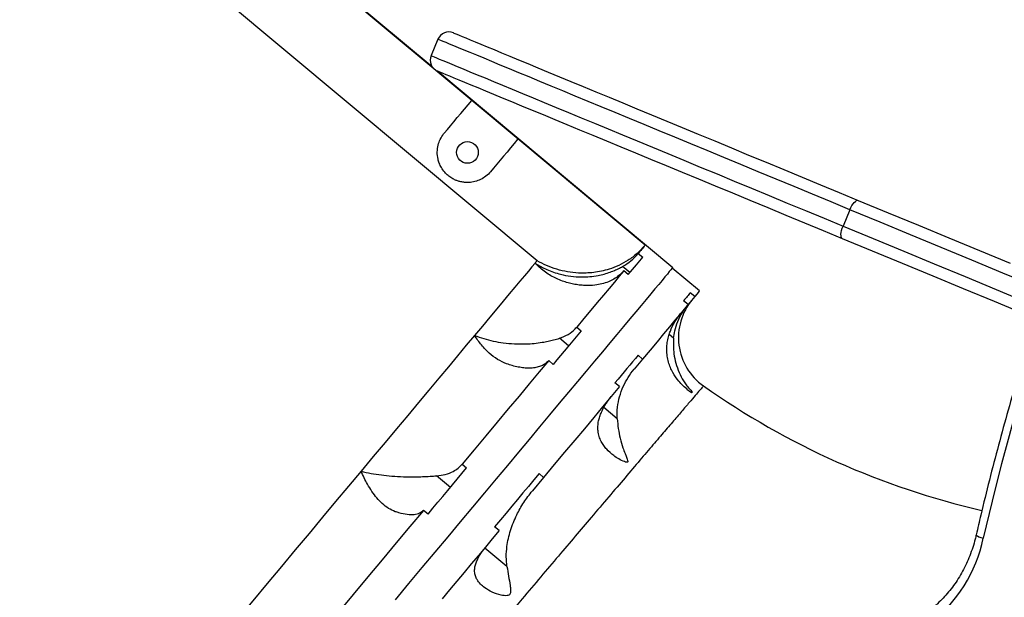
# Model space of a CAD drawing. Units: millimetres. Extents: x -10349 to 10607, y -7911 to 7904.
# Drawn here: x 2799 to 3298, y -813 to -521 of the extents above; entities that cross this region are included whole.
import ezdxf

# ---------------------------------------------------------------- set-up
doc = ezdxf.new("R2010")
doc.units = ezdxf.units.MM

# ---------------------------------------------------------------- blocks, each defined once
blk = doc.blocks.new('005446')
at = {"color": 7, "linetype": 'Continuous', "lineweight": 25}
for p, q in [((2630.84, -229.47), (3007.7, -544.25)), ((3060.9, -642.76), (2646.45, -296.59)), ((3027.81, -561.47), (2944.92, -492.24)), ((3010.72, -530.5), (3007.27, -538.81)), ((3010.64, -546.7), (3129.71, -646.16)), ((3027.84, -561.43), (3027.81, -561.47)), ((3027.84, -561.43), (3051.25, -580.98)), ((3051.25, -580.98), (3051.22, -581.03)), ((3115.69, -634.88), (3051.22, -581.03)), ((3219.36, -616.92), (3215.91, -625.24)), ((3112.13, -639.13), (3114.44, -641.05)), ((3107.97, -648.79), (3104.25, -645.69)), ((3107.11, -649.82), (3104.81, -647.9)), ((3143.21, -658.08), (3129.39, -646.55)), ((3137.4, -665.03), (3135.1, -663.11)), ((3140.82, -660.95), (3137.4, -665.03)), ((3140.82, -660.95), (3138.51, -659.03)), ((3080.98, -676.43), (3083.28, -678.35)), ((3076.91, -685.98), (3072.24, -682.09)), ((3114.36, -692.62), (3110.04, -697.79)), ((3114.36, -692.62), (3112.06, -690.7)), ((3069.1, -695.33), (3066.8, -693.4)), ((3102.67, -706.62), (3100.37, -704.69)), ((3139.09, -709.82), (3139.6, -709.2)), ((3022.93, -745.93), (3025.23, -747.86)), ((3017, -757.71), (3009.99, -751.86)), ((3064.25, -752.61), (3058.55, -759.45)), ((3064.25, -752.61), (3061.95, -750.69)), ((3005.67, -771.27), (3003.37, -769.35)), ((3041.69, -779.62), (3039.39, -777.7))]:
    blk.add_line(p, q, dxfattribs=at)
at = {"color": 8, "linetype": 'Continuous', "lineweight": 25}
for p, q in [((3130.1, -682.12), (3127.83, -680.22)), ((3101.51, -722.94), (3094.7, -717.24)), ((3045.66, -797.86), (3034.43, -788.49))]:
    blk.add_line(p, q, dxfattribs=at)
at = {"color": 7, "linetype": 'Continuous', "lineweight": 25, "flags": 128}
for points in [[(3018.56, -527.25), (3018.56, -527.25), (3018.76, -527.34), (3019.3, -527.56), (3020.18, -527.92), (3021.39, -528.43), (3022.93, -529.07), (3024.81, -529.84), (3027.02, -530.76), (3029.55, -531.81), (3032.41, -532.99), (3035.6, -534.31), (3039.1, -535.76), (3042.92, -537.34), (3047.04, -539.05), (3051.48, -540.89), (3056.22, -542.85), (3061.25, -544.94), (3066.57, -547.14), (3072.19, -549.47), (3078.08, -551.91), (3084.24, -554.46), (3090.68, -557.13), (3097.37, -559.9), (3104.32, -562.78), (3111.51, -565.75), (3118.94, -568.83), (3126.6, -572.01), (3134.49, -575.27), (3142.58, -578.63), (3150.89, -582.07), (3159.39, -585.59), (3168.08, -589.19), (3176.94, -592.86), (3185.98, -596.6), (3195.18, -600.41), (3204.52, -604.28), (3214.01, -608.21), (3223.62, -612.19)], [(3215.59, -631.6), (3205.97, -627.61), (3196.49, -623.68), (3187.14, -619.81), (3177.94, -616), (3168.91, -612.26), (3160.04, -608.59), (3151.35, -604.99), (3142.85, -601.47), (3134.55, -598.03), (3126.45, -594.67), (3118.57, -591.41), (3110.9, -588.23), (3103.47, -585.16), (3096.28, -582.18), (3089.33, -579.3), (3082.64, -576.53), (3076.21, -573.86), (3070.04, -571.31), (3064.15, -568.87), (3058.54, -566.54), (3053.21, -564.34), (3048.18, -562.25), (3043.44, -560.29), (3039.01, -558.45), (3034.88, -556.74), (3031.06, -555.16), (3027.56, -553.71), (3024.38, -552.39), (3021.52, -551.21), (3018.98, -550.16), (3016.77, -549.24), (3014.9, -548.47), (3013.35, -547.83), (3012.14, -547.33), (3011.26, -546.96), (3010.72, -546.74), (3010.52, -546.65), (3010.52, -546.65)], [(3013.92, -578.11), (3015.47, -576.24), (3017.09, -574.31), (3018.77, -572.3), (3020.5, -570.23), (3022.27, -568.11), (3024.08, -565.93), (3025.93, -563.72), (3027.81, -561.47)], [(3051.22, -581.03), (3049.34, -583.27), (3047.49, -585.49), (3045.68, -587.66), (3043.9, -589.78), (3042.18, -591.85), (3040.5, -593.86), (3038.88, -595.8), (3037.33, -597.66)], [(3219.36, -616.92), (3219.84, -615.86), (3220.39, -614.86), (3220.97, -613.98), (3221.56, -613.24), (3222.14, -612.68), (3222.7, -612.3), (3223.2, -612.14), (3223.62, -612.19)], [(3223.62, -612.19), (3238.82, -618.49), (3254.12, -624.82), (3269.52, -631.21), (3285.02, -637.63), (3300.62, -644.09)], [(3312.68, -655.58), (3296.89, -649.04), (3281.18, -642.53), (3265.57, -636.07), (3250.06, -629.64), (3234.65, -623.26), (3219.36, -616.92)], [(3215.59, -631.6), (3215.25, -631.33), (3215.01, -630.86), (3214.88, -630.21), (3214.87, -629.4), (3214.97, -628.45), (3215.19, -627.42), (3215.5, -626.33), (3215.91, -625.24)], [(3215.91, -625.24), (3231.21, -631.57), (3246.62, -637.95), (3262.13, -644.38), (3277.74, -650.85), (3293.44, -657.35), (3309.23, -663.89)], [(3308.26, -669.98), (3292.58, -663.49), (3276.99, -657.03), (3261.49, -650.61), (3246.08, -644.23), (3230.78, -637.89), (3215.59, -631.6)], [(3115.69, -634.88), (3115.48, -635.12), (3115.21, -635.45), (3114.87, -635.86), (3114.46, -636.35), (3113.98, -636.92), (3113.43, -637.58), (3112.82, -638.31), (3112.13, -639.13)], [(3060.9, -642.76), (3060.78, -642.9), (3060.65, -643.05), (3060.53, -643.2), (3060.4, -643.35), (3060.27, -643.5), (3060.14, -643.66), (3060, -643.82), (3059.87, -643.99)], [(3107.11, -649.82), (3108.24, -648.47), (3109.3, -647.2), (3110.31, -646), (3111.25, -644.87), (3112.14, -643.81), (3112.96, -642.82), (3113.73, -641.9), (3114.44, -641.05)], [(3129.71, -646.16), (3129.6, -646.3), (3129.26, -646.7), (3128.7, -647.38), (3127.91, -648.32), (3126.9, -649.53), (3125.67, -651.01), (3124.21, -652.75), (3122.53, -654.76), (3120.63, -657.03), (3118.52, -659.57), (3116.18, -662.36), (3113.64, -665.41), (3110.88, -668.71), (3107.91, -672.27), (3104.73, -676.07), (3101.35, -680.12), (3097.76, -684.41), (3093.98, -688.95), (3089.99, -693.71), (3085.82, -698.71), (3081.45, -703.94), (3076.9, -709.39), (3072.16, -715.06), (3067.25, -720.95), (3062.16, -727.04), (3056.89, -733.34), (3051.47, -739.84), (3045.87, -746.54), (3040.12, -753.42), (3034.22, -760.49), (3028.17, -767.74), (3021.97, -775.16), (3015.63, -782.74), (3009.16, -790.49), (3002.56, -798.39), (2995.84, -806.44), (2989, -814.63)], [(3059.87, -643.99), (3058.32, -645.84), (3056.52, -648), (3054.46, -650.46), (3052.16, -653.21), (3049.61, -656.27), (3046.81, -659.62), (3043.77, -663.26), (3040.49, -667.18), (3036.98, -671.39), (3033.23, -675.88), (3029.26, -680.64)], [(3104.81, -647.9), (3102.54, -650.62), (3100.06, -653.58), (3097.38, -656.79), (3094.49, -660.25), (3091.41, -663.94), (3088.13, -667.87), (3084.65, -672.03), (3080.98, -676.43)], [(3143.21, -658.08), (3143.18, -658.12), (3142.94, -658.4), (3142.47, -658.97), (3141.76, -659.82), (3140.82, -660.95)], [(3138.51, -659.03), (3138.17, -659.44), (3137.8, -659.88), (3137.41, -660.35), (3136.99, -660.85), (3136.55, -661.37), (3136.09, -661.92), (3135.61, -662.5), (3135.1, -663.11)], [(3137.4, -665.03), (3135.47, -667.35), (3133.25, -670), (3130.77, -672.98), (3128.01, -676.27), (3124.99, -679.89), (3121.71, -683.83), (3118.16, -688.07), (3114.36, -692.62)], [(3029.26, -680.64), (3025.06, -685.67), (3020.63, -690.96), (3016, -696.51), (3011.15, -702.31), (3006.09, -708.37), (3000.84, -714.66), (2995.39, -721.19), (2989.74, -727.94), (2983.91, -734.92), (2977.91, -742.11), (2971.73, -749.51)], [(3083.28, -678.35), (3081.63, -680.33), (3079.95, -682.34), (3078.23, -684.4), (3076.47, -686.51), (3074.68, -688.65), (3072.86, -690.83), (3071, -693.06), (3069.1, -695.33)], [(3314.08, -683.98), (3310.24, -696.24), (3306.53, -708.56), (3302.95, -720.93), (3299.49, -733.36), (3296.16, -745.83), (3292.96, -758.35), (3289.88, -770.91), (3286.94, -783.52)], [(3112.06, -690.7), (3110.7, -692.33), (3109.31, -693.99), (3107.89, -695.69), (3106.44, -697.42), (3104.97, -699.19), (3103.46, -700.99), (3101.93, -702.82), (3100.37, -704.69)], [(3066.8, -693.4), (3061.99, -699.17), (3056.97, -705.17), (3051.76, -711.41), (3046.35, -717.88), (3040.77, -724.57), (3034.99, -731.48), (3029.05, -738.61), (3022.93, -745.93)], [(3102.67, -706.62), (3098.5, -711.61), (3094.13, -716.84), (3089.59, -722.28), (3084.86, -727.93), (3079.96, -733.8), (3074.89, -739.87), (3069.65, -746.14), (3064.25, -752.61)], [(3005.67, -771.27), (3008.19, -768.25), (3010.69, -765.26), (3013.17, -762.29), (3015.63, -759.35), (3018.06, -756.43), (3020.48, -753.55), (3022.86, -750.69), (3025.23, -747.86)], [(2971.73, -749.51), (2965.38, -757.11), (2958.87, -764.9), (2952.21, -772.88), (2945.4, -781.03), (2938.45, -789.35), (2931.37, -797.83), (2924.16, -806.46), (2916.84, -815.23), (2909.4, -824.13), (2901.86, -833.16), (2894.22, -842.31)], [(3061.95, -750.69), (3059.26, -753.91), (3056.53, -757.18), (3053.76, -760.5), (3050.96, -763.85), (3048.12, -767.25), (3045.24, -770.69), (3042.33, -774.18), (3039.39, -777.7)], [(3003.37, -769.35), (2996.53, -777.53), (2989.56, -785.88), (2982.44, -794.41), (2975.19, -803.09), (2967.81, -811.92), (2960.31, -820.9), (2952.7, -830.01), (2944.98, -839.25)], [(3041.69, -779.62), (3038.23, -783.77), (3034.72, -787.97), (3031.17, -792.22), (3027.58, -796.52), (3023.95, -800.87), (3020.27, -805.27), (3016.56, -809.72), (3012.8, -814.21)]]:
    blk.add_lwpolyline(points, dxfattribs=at)
at = {"color": 8, "linetype": 'Continuous', "lineweight": 25, "flags": 128}
for points in [[(3219.36, -616.92), (3209.81, -612.97), (3200.39, -609.07), (3191.11, -605.22), (3181.96, -601.43), (3172.98, -597.71), (3164.15, -594.05), (3155.5, -590.47), (3147.03, -586.96), (3138.74, -583.53), (3130.66, -580.18), (3122.78, -576.92), (3115.11, -573.74), (3107.66, -570.65), (3100.44, -567.66), (3093.46, -564.77), (3086.72, -561.98), (3080.23, -559.29), (3074, -556.71), (3068.02, -554.24), (3062.32, -551.87), (3056.89, -549.63), (3051.74, -547.49), (3046.88, -545.48), (3042.3, -543.58), (3038.02, -541.81), (3034.04, -540.16), (3030.36, -538.64), (3026.99, -537.24), (3023.93, -535.97), (3021.18, -534.83), (3018.75, -533.83), (3016.63, -532.95), (3014.84, -532.21), (3013.36, -531.6), (3012.21, -531.12), (3011.39, -530.78), (3010.89, -530.57), (3010.72, -530.5), (3010.72, -530.5)], [(3007.27, -538.81), (3007.27, -538.81), (3007.45, -538.89), (3007.94, -539.09), (3008.77, -539.43), (3009.92, -539.91), (3011.39, -540.52), (3013.19, -541.26), (3015.3, -542.14), (3017.74, -543.15), (3020.49, -544.29), (3023.55, -545.56), (3026.92, -546.95), (3030.6, -548.48), (3034.58, -550.13), (3038.86, -551.9), (3043.43, -553.79), (3048.3, -555.81), (3053.45, -557.94), (3058.88, -560.19), (3064.58, -562.55), (3070.55, -565.03), (3076.78, -567.61), (3083.28, -570.3), (3090.01, -573.09), (3097, -575.98), (3104.22, -578.97), (3111.66, -582.05), (3119.33, -585.23), (3127.21, -588.5), (3135.3, -591.84), (3143.58, -595.28), (3152.06, -598.79), (3160.71, -602.37), (3169.53, -606.03), (3178.52, -609.75), (3187.66, -613.53), (3196.95, -617.38), (3206.37, -621.28), (3215.91, -625.24)], [(3283.39, -781.7), (3283.39, -781.75), (3283.55, -782.02), (3284.02, -782.34), (3284.76, -782.71), (3285.74, -783.11), (3286.94, -783.52)]]:
    blk.add_lwpolyline(points, dxfattribs=at)
at = {"color": 7, "linetype": 'Continuous', "lineweight": 25}
blk.add_circle((3025.62, -587.88), 5.5, dxfattribs=at)
for centre, radius, start, end in [((3016.26, -532.8), 6, 67.5, 157.5), ((3012.82, -541.11), 6, 157.5, 247.5), ((3162.52, -681.76), 30, 140.1294, 234.7738), ((3376.39, -378.91), 400.75, 234.7706, 257.0051), ((3214.6, -768.35), 73.91, 307.7591, 348.1535)]:
    blk.add_arc(centre, radius, start, end, dxfattribs=at)
for points, knots in [([(3037.33, -597.66), (3037.16, -597.85), (3036.25, -598.9), (3034.4, -600.48), (3031.64, -602.01), (3028.72, -602.92), (3026.06, -603.19), (3023.75, -603.06), (3021.97, -602.72), (3020.3, -602.21), (3018.61, -601.47), (3017.08, -600.56), (3015.48, -599.32), (3013.85, -597.71), (3012.37, -595.58), (3011.33, -593.37), (3010.55, -590.77), (3010.23, -587.68), (3010.67, -584.33), (3011.78, -581.23), (3012.99, -579.24), (3013.81, -578.24), (3013.92, -578.11)], [0, 0, 0, 0, 0.01572, 0.085139, 0.154642, 0.22546, 0.296271, 0.338196, 0.380082, 0.41121, 0.442268, 0.482286, 0.500143, 0.539749, 0.592201, 0.640379, 0.688675, 0.77076, 0.852864, 0.921049, 0.989153, 1, 1, 1, 1]), ([(3115.69, -634.88), (3114.37, -636.32), (3111.68, -639.25), (3107.08, -642.63), (3102.25, -645.28), (3097.7, -647.03), (3093.47, -648.15), (3089.58, -648.8), (3085.73, -649.1), (3081.24, -649.06), (3076.25, -648.49), (3070.83, -647.2), (3065.68, -645.31), (3062.45, -643.67), (3060.9, -642.76), (3060.9, -642.76)], [0, 0, 0, 0, 0.080005, 0.162765, 0.242644, 0.324178, 0.388554, 0.45295, 0.519113, 0.585288, 0.687065, 0.788872, 0.894147, 0.999429, 1, 1, 1, 1]), ([(3104.25, -645.69), (3105.72, -644.77), (3108.67, -642.91), (3110.97, -640.4), (3112.13, -639.13)], [0, 0, 0, 0, 0.4958937, 1, 1, 1, 1]), ([(3073.73, -653.1), (3071.75, -652.27), (3067.72, -650.58), (3063.25, -647.27), (3060.75, -644.91), (3059.87, -644), (3059.87, -643.99)], [0, 0, 0, 0, 0.382457, 0.775071, 0.998062, 1, 1, 1, 1]), ([(3059.87, -643.99), (3059.88, -643.99), (3061.77, -645.24), (3064.83, -646.92), (3069.25, -648.65), (3073.24, -649.85), (3077.98, -650.76), (3083, -651.1), (3087.67, -650.9), (3091.5, -650.36), (3094.97, -649.56), (3097.98, -648.61), (3100.8, -647.48), (3102.87, -646.46), (3103.92, -645.88), (3104.25, -645.69)], [0, 0, 0, 0, 0.000759, 0.158761, 0.239775, 0.320778, 0.43423, 0.550116, 0.631823, 0.715426, 0.777904, 0.84199, 0.904576, 0.969657, 1, 1, 1, 1]), ([(3104.81, -647.9), (3104.66, -648.07), (3103.9, -648.95), (3102.33, -650.43), (3099.89, -652.12), (3097.05, -653.52), (3093.85, -654.57), (3089.92, -655.29), (3086.03, -655.45), (3082.3, -655.15), (3079.45, -654.69), (3076.6, -654.03), (3074.69, -653.41), (3073.73, -653.1)], [0, 0, 0, 0, 0.025749, 0.129856, 0.238951, 0.348048, 0.460368, 0.572663, 0.718323, 0.792801, 0.867258, 0.93336, 1, 1, 1, 1]), ([(3130.1, -682.12), (3130.27, -680.87), (3130.65, -677.96), (3132.08, -673.5), (3134.24, -669.12), (3136.18, -666.6), (3137.06, -665.44)], [0, 0, 0, 0, 0.20621, 0.480532, 0.762694, 1, 1, 1, 1]), ([(3127.67, -680.71), (3127.91, -679.94), (3128.67, -677.57), (3130.49, -673.71), (3132.56, -670.97), (3133.61, -669.58)], [0, 0, 0, 0, 0.189605, 0.589161, 1, 1, 1, 1]), ([(3072.24, -682.09), (3073.74, -681.51), (3076.8, -680.33), (3079.48, -678.14), (3080.74, -676.71), (3080.98, -676.43)], [0, 0, 0, 0, 0.438583, 0.889919, 1, 1, 1, 1]), ([(3312.49, -676.01), (3311.66, -678.55), (3308.98, -686.88), (3304.62, -701.06), (3299.49, -718.59), (3294.62, -736.22), (3290.01, -753.95), (3286.29, -769.12), (3284.15, -778.39), (3283.39, -781.7)], [0, 0, 0, 0, 0.073532, 0.240317, 0.407104, 0.573891, 0.74068, 0.907469, 1, 1, 1, 1]), ([(3045.5, -695.04), (3043.93, -694.36), (3040.76, -692.97), (3036.54, -689.65), (3032.66, -685.58), (3030.35, -682.36), (3029.26, -680.65), (3029.26, -680.64)], [0, 0, 0, 0, 0.239936, 0.486297, 0.74021, 0.998552, 1, 1, 1, 1]), ([(3029.26, -680.64), (3029.27, -680.64), (3030.75, -681.24), (3033.83, -682.32), (3038.68, -683.57), (3043.89, -684.48), (3049.42, -684.99), (3054.7, -685.03), (3059.44, -684.71), (3063.24, -684.23), (3066.53, -683.61), (3069.58, -682.89), (3071.29, -682.37), (3072.24, -682.09)], [0, 0, 0, 0, 0.000822, 0.116501, 0.232465, 0.348054, 0.472541, 0.596859, 0.686595, 0.776197, 0.844885, 0.913497, 1, 1, 1, 1]), ([(3139.09, -709.82), (3138.5, -709.33), (3136.95, -708.05), (3134.83, -706.18), (3132.15, -703.32), (3130, -700.23), (3128.4, -696.91), (3127.44, -694.14), (3126.8, -691.1), (3126.57, -688.01), (3126.74, -684.99), (3127.14, -682.6), (3127.54, -681.18), (3127.67, -680.71)], [0, 0, 0, 0, 0.061695, 0.161825, 0.263786, 0.43583, 0.524761, 0.613656, 0.708063, 0.804477, 0.88172, 0.96099, 1, 1, 1, 1]), ([(3130.1, -682.12), (3130.02, -683.42), (3129.87, -686.06), (3130.22, -690.34), (3131.14, -694.88), (3132.78, -699.49), (3134.63, -703.08), (3136.42, -705.76), (3137.86, -707.6), (3139.07, -708.72), (3139.6, -709.2)], [0, 0, 0, 0, 0.122471, 0.249015, 0.413704, 0.582947, 0.75564, 0.843985, 0.932002, 1, 1, 1, 1]), ([(3066.8, -693.4), (3066.35, -693.88), (3065.44, -694.83), (3063.66, -695.91), (3061.56, -696.71), (3059.23, -697.16), (3056.77, -697.3), (3054.21, -697.17), (3051.41, -696.74), (3048.5, -696.06), (3046.46, -695.37), (3045.5, -695.04)], [0, 0, 0, 0, 0.117353, 0.234703, 0.356407, 0.478099, 0.582374, 0.686632, 0.794634, 0.902614, 1, 1, 1, 1]), ([(3101.51, -722.94), (3101.49, -720.95), (3101.46, -717.17), (3102.6, -711.64), (3104.42, -706.61), (3106.88, -701.91), (3108.98, -699.17), (3110.04, -697.79)], [0, 0, 0, 0, 0.2185961, 0.4167993, 0.6197115, 0.8080445, 1, 1, 1, 1]), ([(3093.55, -719.5), (3094, -718.57), (3095.34, -715.76), (3097.23, -713.27), (3098.49, -711.62)], [0, 0, 0, 0, 0.333172, 1, 1, 1, 1]), ([(3101.51, -722.94), (3101.66, -724.6), (3101.97, -727.97), (3102.98, -732.91), (3104.2, -737.09), (3105.34, -740.2), (3106.11, -742.12), (3106.63, -743.45), (3106.93, -744.31), (3106.88, -744.78), (3106.68, -744.95), (3106.14, -744.98), (3104.62, -744.47), (3102.34, -743.34), (3099.21, -741.31), (3096.62, -739.01), (3094.61, -736.51), (3093.31, -734.35), (3092.3, -731.89), (3091.75, -729.27), (3091.67, -726.63), (3091.98, -724.19), (3092.6, -721.78), (3093.23, -720.27), (3093.55, -719.5)], [0, 0, 0, 0, 0.076825, 0.155825, 0.23676, 0.288278, 0.322091, 0.343614, 0.365292, 0.373207, 0.379577, 0.388085, 0.41345, 0.473126, 0.533524, 0.627945, 0.676721, 0.725476, 0.779276, 0.834245, 0.878216, 0.923348, 0.961142, 1, 1, 1, 1]), ([(3009.99, -751.86), (3011.51, -751.68), (3014.59, -751.31), (3018.16, -749.84), (3020.96, -748.03), (3022.27, -746.64), (3022.93, -745.93)], [0, 0, 0, 0, 0.28505, 0.578365, 0.787588, 1, 1, 1, 1]), ([(2989.02, -770.01), (2987.86, -769.51), (2985.54, -768.5), (2982.5, -766.03), (2979.74, -763.11), (2977.25, -759.78), (2974.5, -755.35), (2972.75, -751.8), (2971.73, -749.52), (2971.73, -749.51)], [0, 0, 0, 0, 0.155218, 0.310692, 0.459745, 0.609343, 0.758606, 0.998835, 1, 1, 1, 1]), ([(2971.73, -749.51), (2971.74, -749.52), (2973.39, -749.92), (2976.78, -750.62), (2982, -751.43), (2987.49, -752), (2993.18, -752.32), (2998.44, -752.38), (3002.98, -752.26), (3006.76, -752.07), (3008.93, -751.93), (3009.99, -751.86)], [0, 0, 0, 0, 0.000956, 0.135502, 0.270373, 0.404812, 0.549602, 0.694198, 0.797595, 0.900856, 1, 1, 1, 1]), ([(3045.66, -797.86), (3045.49, -796.19), (3045.16, -792.81), (3045.55, -788.02), (3046.33, -783.6), (3047.79, -778.15), (3050.29, -771.96), (3054.06, -765.21), (3057.04, -761.38), (3058.55, -759.45)], [0, 0, 0, 0, 0.121001, 0.244425, 0.344527, 0.444652, 0.650289, 0.82387, 1, 1, 1, 1]), ([(3003.37, -769.35), (3002.78, -769.89), (3001.58, -770.99), (2998.76, -771.67), (2995.23, -771.61), (2991.87, -770.94), (2989.66, -770.22), (2989.02, -770.01)], [0, 0, 0, 0, 0.222778, 0.451972, 0.674772, 0.904237, 1, 1, 1, 1]), ([(3283.39, -781.7), (3283.21, -782.44), (3282.69, -784.63), (3281.64, -788.2), (3280.16, -792.37), (3278.44, -796.39), (3276.49, -800.26), (3274.34, -803.96), (3271.98, -807.47), (3269.42, -810.77), (3266.69, -813.86), (3263.79, -816.7), (3261.32, -818.82), (3259.81, -819.96), (3259.35, -820.31)], [0, 0, 0, 0, 0.046328, 0.137481, 0.228642, 0.31982, 0.411025, 0.502277, 0.593593, 0.685001, 0.776522, 0.868193, 0.960037, 1, 1, 1, 1]), ([(3045.66, -797.86), (3045.92, -799.48), (3046.44, -802.73), (3047.16, -806.6), (3047.54, -809.38), (3047.54, -810.88), (3047.19, -811.85), (3046.58, -812.41), (3045.53, -812.67), (3044.18, -812.63), (3041.59, -812.12), (3038.14, -810.93), (3034.64, -808.91), (3032.1, -806.74), (3030.53, -804.68), (3029.6, -802.56), (3029.23, -800.56), (3029.32, -798.52), (3029.77, -796.5), (3030.6, -794.39), (3031.74, -792.24), (3032.71, -790.81), (3033.2, -790.09)], [0, 0, 0, 0, 0.0823389, 0.1646138, 0.2006727, 0.2308159, 0.2468495, 0.2629805, 0.2840644, 0.3153132, 0.3467274, 0.4440362, 0.541349, 0.6100646, 0.6786852, 0.7305602, 0.7823738, 0.8256749, 0.8689479, 0.9124033, 0.9558516, 1, 1, 1, 1])]:
    blk.add_open_spline(points, degree=3, knots=knots, dxfattribs=at)
at = {"color": 8, "linetype": 'Continuous', "lineweight": 25}
blk.add_open_spline([(3145.22, -706.26), (3145.14, -706.35), (3144.99, -706.53), (3143.75, -707.97), (3141.77, -710.29), (3138.94, -713.59), (3135.27, -717.88), (3130.82, -723.07), (3125.63, -729.15), (3119.73, -736.06), (3113.05, -743.89), (3105.58, -752.67), (3097.32, -762.37), (3088.84, -772.34), (3080.3, -782.41), (3071.78, -792.44), (3062.81, -803.03), (3054.31, -813.06), (3046.48, -822.32), (3041.73, -827.93), (3039.36, -830.74)], degree=3, knots=[0, 0, 0, 0, 0.058804, 0.117654, 0.176458, 0.236956, 0.297504, 0.358003, 0.417388, 0.476818, 0.536203, 0.597321, 0.658488, 0.719606, 0.771082, 0.822557, 0.874516, 0.926474, 0.963216, 1, 1, 1, 1], dxfattribs=at)

msp = doc.modelspace()

# ---------------------------------------------------------------- block references
at = {"ltscale": 100}
msp.add_blockref('005446', (0, 0), dxfattribs=at)

doc.saveas('drawing.dxf')
